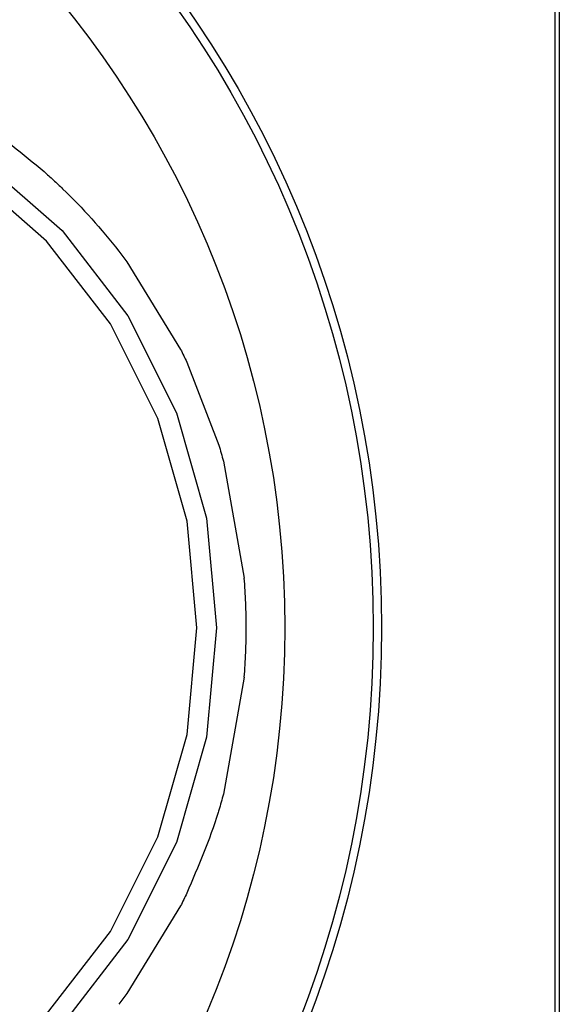
# Model space of a CAD drawing. Units: millimetres. Extents: x -40 to 297, y 0 to 957.
# Drawn here: x 150 to 159, y 705 to 722 of the extents above; entities that cross this region are included whole.
import ezdxf

# ---------------------------------------------------------------- set-up
doc = ezdxf.new("R2010")
doc.units = ezdxf.units.MM

# ---------------------------------------------------------------- blocks, each defined once
blk = doc.blocks.new('A$C32176')
at = {"color": 7, "linetype": 'Continuous', "lineweight": 25}
for p, q in [((45.773, 648.55), (45.773, 433.55)), ((45.85, 646.814), (45.85, 435.286)), ((38.528, 461.245), (39.437, 459.761)), ((39.542, 459.545), (40.085, 458.14)), ((40.163, 457.87), (40.511, 455.89)), ((40.511, 454.21), (40.163, 452.23)), ((39.437, 450.339), (38.528, 448.855))]:
    blk.add_line(p, q, dxfattribs=at)
at = {"color": 7, "linetype": 'Continuous', "lineweight": 25, "flags": 128}
for points in [[(31.114, 464.557), (32.857, 464.375), (34.533, 463.834), (36.078, 462.955), (37.431, 461.773), (38.542, 460.332), (39.368, 458.688), (39.876, 456.905), (40.048, 455.05), (39.876, 453.195), (39.368, 451.412), (38.542, 449.768), (37.431, 448.327)], [(37.167, 448.504), (38.249, 449.907), (39.053, 451.508), (39.548, 453.244), (39.715, 455.05), (39.548, 456.856), (39.053, 458.592), (38.249, 460.193), (37.167, 461.596), (35.849, 462.747)]]:
    blk.add_lwpolyline(points, dxfattribs=at)
at = {"color": 7, "linetype": 'Continuous', "lineweight": 25}
for radius in [18.34, 18.2, 16.7]:
    blk.add_circle((24.5, 455.05), radius, dxfattribs=at)
for points, knots in [([(36.019, 463.609), (36.211, 463.48), (36.593, 463.222), (36.948, 462.922), (37.125, 462.772)], [0, 0, 0, 0, 0.50001, 1, 1, 1, 1]), ([(37.125, 462.772), (37.178, 462.725), (37.285, 462.63), (37.389, 462.532), (37.44, 462.483)], [0, 0, 0, 0, 0.500012, 1, 1, 1, 1]), ([(37.44, 462.483), (37.608, 462.316), (37.942, 461.983), (38.24, 461.612), (38.389, 461.427)], [0, 0, 0, 0, 0.499985, 1, 1, 1, 1]), ([(38.389, 461.427), (38.413, 461.397), (38.459, 461.336), (38.505, 461.275), (38.527, 461.245)], [0, 0, 0, 0, 0.499993, 1, 1, 1, 1]), ([(39.437, 459.762), (39.455, 459.726), (39.491, 459.654), (39.525, 459.582), (39.542, 459.545)], [0, 0, 0, 0, 0.500009, 1, 1, 1, 1]), ([(40.085, 458.14), (40.098, 458.095), (40.125, 458.005), (40.15, 457.915), (40.163, 457.87)], [0, 0, 0, 0, 0.499988, 1, 1, 1, 1]), ([(40.51, 455.89), (40.52, 455.75), (40.54, 455.471), (40.542, 455.19), (40.544, 455.05)], [0, 0, 0, 0, 0.500015, 1, 1, 1, 1]), ([(40.544, 455.05), (40.542, 454.91), (40.54, 454.629), (40.52, 454.35), (40.51, 454.21)], [0, 0, 0, 0, 0.499985, 1, 1, 1, 1]), ([(40.163, 452.23), (40.15, 452.185), (40.125, 452.095), (40.098, 452.005), (40.085, 451.96)], [0, 0, 0, 0, 0.500012, 1, 1, 1, 1]), ([(40.085, 451.96), (40.081, 451.948), (39.934, 451.466), (39.736, 451.004), (39.542, 450.555)], [0, 0, 0, 0, 0.025611, 1, 1, 1, 1]), ([(39.542, 450.555), (39.525, 450.519), (39.491, 450.446), (39.455, 450.374), (39.437, 450.338)], [0, 0, 0, 0, 0.499991, 1, 1, 1, 1]), ([(38.527, 448.855), (38.505, 448.825), (38.459, 448.764), (38.413, 448.703), (38.389, 448.673)], [0, 0, 0, 0, 0.5000066, 1, 1, 1, 1])]:
    blk.add_open_spline(points, degree=3, knots=knots, dxfattribs=at)

msp = doc.modelspace()

# ---------------------------------------------------------------- block references
msp.add_blockref('A$C32176', (113.388, 256.818))

doc.saveas('drawing.dxf')
